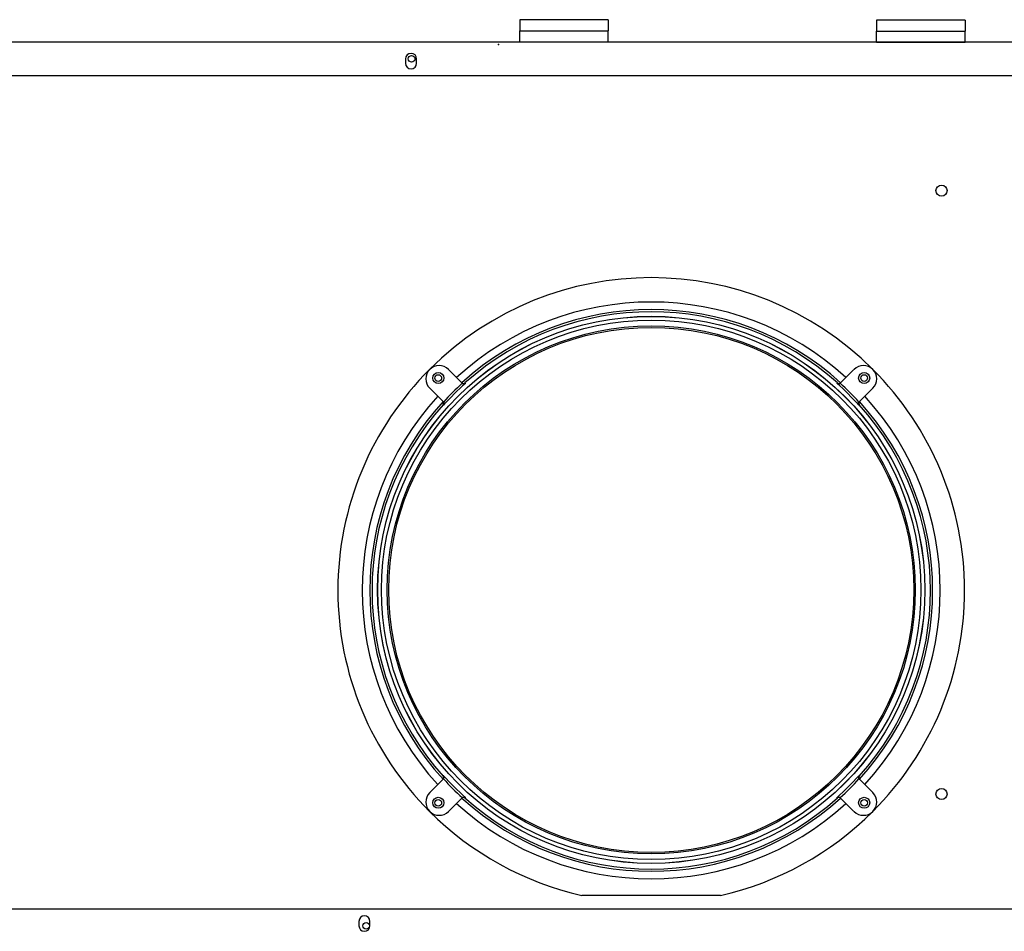
# Model space of a CAD drawing. Units: millimetres. Extents: x 2791 to 13791, y 177 to 8022.
# Drawn here: x 5347 to 5792, y 6142 to 6553 of the extents above; entities that cross this region are included whole.
import ezdxf

# ---------------------------------------------------------------- set-up
doc = ezdxf.new("R2010")
doc.units = ezdxf.units.MM
doc.layers.add('LG-PRODUCT', color=3, linetype='Continuous')

msp = doc.modelspace()

# ---------------------------------------------------------------- linework, layer by layer
at = {"layer": 'LG-PRODUCT'}
for p, q in [((5612.83, 6553.43), (5572.83, 6553.43)), ((5572.83, 6553.43), (5572.83, 6548.43)), ((5612.83, 6553.43), (5612.83, 6548.43)), ((5734.03, 6553.23), (5734.03, 6548.23)), ((5774.03, 6553.23), (5734.03, 6553.23)), ((5774.03, 6553.23), (5774.03, 6548.23)), ((5572.83, 6548.43), (5612.83, 6548.43)), ((5572.83, 6543.43), (5572.83, 6548.43)), ((5572.83, 6548.43), (5612.83, 6548.43)), ((5612.83, 6543.43), (5612.83, 6548.43)), ((5734.03, 6548.23), (5774.03, 6548.23)), ((5734.03, 6543.23), (5734.03, 6548.23)), ((5734.03, 6548.23), (5774.03, 6548.23)), ((5774.03, 6543.23), (5774.03, 6548.23)), ((6178.3, 6543.23), (4949.29, 6543.23)), ((5572.83, 6543.43), (5612.83, 6543.43)), ((5590.24, 6543.43), (5590.24, 6543.23)), ((5594.94, 6543.23), (5594.94, 6543.43)), ((5734.03, 6543.23), (5774.03, 6543.23)), ((5521.29, 6535.73), (5521.29, 6533.73)), ((5526.29, 6533.73), (5526.29, 6535.73)), ((4952.29, 6528.23), (6175.3, 6528.23)), ((5546.84, 6389.31), (5540.66, 6395.49)), ((5723.8, 6395.49), (5717.62, 6389.31)), ((5532.18, 6387), (5538.36, 6380.82)), ((5726.11, 6380.82), (5732.29, 6387)), ((5538.36, 6210.54), (5532.18, 6204.36)), ((5732.29, 6204.36), (5726.11, 6210.54)), ((5540.66, 6195.88), (5546.84, 6202.05)), ((5717.62, 6202.05), (5723.8, 6195.88)), ((6174.73, 6151.73), (4951.73, 6151.73)), ((5500.23, 6146.23), (5500.23, 6144.23)), ((5505.23, 6144.23), (5505.23, 6146.23))]:
    msp.add_line(p, q, dxfattribs=at)
for points in [[(5546.72, 6389.44), (5546.74, 6389.41), (5546.77, 6389.39), (5546.8, 6389.37), (5546.83, 6389.35), (5546.86, 6389.33), (5546.89, 6389.32), (5546.92, 6389.3), (5546.95, 6389.28), (5546.98, 6389.27), (5547.02, 6389.26), (5547.05, 6389.24), (5547.08, 6389.23), (5547.11, 6389.22), (5547.14, 6389.21), (5547.17, 6389.2), (5547.21, 6389.2), (5547.24, 6389.19), (5547.27, 6389.19), (5547.3, 6389.18), (5547.33, 6389.18), (5547.36, 6389.17), (5547.39, 6389.17), (5547.42, 6389.17), (5547.45, 6389.17), (5547.48, 6389.17), (5547.51, 6389.17), (5547.54, 6389.17), (5547.57, 6389.17), (5547.6, 6389.18), (5547.63, 6389.18), (5547.65, 6389.18), (5547.68, 6389.19), (5547.71, 6389.19), (5547.74, 6389.2), (5547.76, 6389.21), (5547.79, 6389.21), (5547.81, 6389.22), (5547.84, 6389.23), (5547.86, 6389.24), (5547.89, 6389.25), (5547.91, 6389.26), (5547.94, 6389.27), (5547.96, 6389.28), (5547.99, 6389.29), (5548.01, 6389.3), (5548.03, 6389.31), (5548.05, 6389.33), (5548.08, 6389.34), (5548.1, 6389.35), (5548.12, 6389.37)], [(5546.9, 6389.26), (5546.9, 6389.26), (5546.9, 6389.26), (5546.9, 6389.26), (5546.89, 6389.26), (5546.89, 6389.26), (5546.89, 6389.26), (5546.89, 6389.26), (5546.89, 6389.26), (5546.89, 6389.26), (5546.89, 6389.27), (5546.89, 6389.27), (5546.88, 6389.27), (5546.88, 6389.27), (5546.88, 6389.27), (5546.88, 6389.27), (5546.88, 6389.27), (5546.88, 6389.27), (5546.88, 6389.27), (5546.88, 6389.28), (5546.88, 6389.28), (5546.87, 6389.28), (5546.87, 6389.28), (5546.87, 6389.28), (5546.87, 6389.28), (5546.87, 6389.28), (5546.87, 6389.28), (5546.87, 6389.28), (5546.87, 6389.28), (5546.87, 6389.29), (5546.86, 6389.29), (5546.86, 6389.29), (5546.86, 6389.29), (5546.86, 6389.29), (5546.86, 6389.29), (5546.86, 6389.29), (5546.86, 6389.29), (5546.86, 6389.29), (5546.85, 6389.3), (5546.85, 6389.3), (5546.85, 6389.3), (5546.85, 6389.3), (5546.85, 6389.3), (5546.85, 6389.3), (5546.85, 6389.3), (5546.85, 6389.3), (5546.85, 6389.3), (5546.84, 6389.31), (5546.84, 6389.31), (5546.84, 6389.31), (5546.84, 6389.31)], [(5546.9, 6389.26), (5546.93, 6389.23), (5546.95, 6389.21), (5546.98, 6389.19), (5547.01, 6389.17), (5547.04, 6389.15), (5547.07, 6389.13), (5547.1, 6389.12), (5547.13, 6389.1), (5547.17, 6389.09), (5547.2, 6389.07), (5547.23, 6389.06), (5547.26, 6389.05), (5547.29, 6389.04), (5547.32, 6389.03), (5547.36, 6389.02), (5547.39, 6389.02), (5547.42, 6389.01), (5547.45, 6389), (5547.48, 6389), (5547.51, 6388.99), (5547.54, 6388.99), (5547.57, 6388.99), (5547.6, 6388.99), (5547.63, 6388.99), (5547.66, 6388.99), (5547.69, 6388.99), (5547.72, 6388.99), (5547.75, 6388.99), (5547.78, 6388.99), (5547.81, 6389), (5547.84, 6389), (5547.86, 6389.01), (5547.89, 6389.01), (5547.92, 6389.02), (5547.94, 6389.02), (5547.97, 6389.03), (5548, 6389.04), (5548.02, 6389.05), (5548.05, 6389.06), (5548.07, 6389.06), (5548.1, 6389.07), (5548.12, 6389.08), (5548.14, 6389.1), (5548.17, 6389.11), (5548.19, 6389.12), (5548.21, 6389.13), (5548.24, 6389.14), (5548.26, 6389.16), (5548.28, 6389.17), (5548.3, 6389.19)], [(5548.12, 6389.37), (5548.12, 6389.36), (5548.13, 6389.36), (5548.13, 6389.36), (5548.13, 6389.35), (5548.14, 6389.35), (5548.14, 6389.35), (5548.14, 6389.34), (5548.15, 6389.34), (5548.15, 6389.33), (5548.16, 6389.33), (5548.16, 6389.33), (5548.16, 6389.32), (5548.17, 6389.32), (5548.17, 6389.32), (5548.17, 6389.31), (5548.18, 6389.31), (5548.18, 6389.31), (5548.18, 6389.3), (5548.19, 6389.3), (5548.19, 6389.29), (5548.2, 6389.29), (5548.2, 6389.29), (5548.2, 6389.28), (5548.21, 6389.28), (5548.21, 6389.28), (5548.21, 6389.27), (5548.22, 6389.27), (5548.22, 6389.27), (5548.22, 6389.26), (5548.23, 6389.26), (5548.23, 6389.25), (5548.24, 6389.25), (5548.24, 6389.25), (5548.24, 6389.24), (5548.25, 6389.24), (5548.25, 6389.24), (5548.25, 6389.23), (5548.26, 6389.23), (5548.26, 6389.23), (5548.26, 6389.22), (5548.27, 6389.22), (5548.27, 6389.21), (5548.28, 6389.21), (5548.28, 6389.21), (5548.28, 6389.2), (5548.29, 6389.2), (5548.29, 6389.2), (5548.29, 6389.19), (5548.3, 6389.19), (5548.3, 6389.19)], [(5716.16, 6389.19), (5716.17, 6389.19), (5716.17, 6389.19), (5716.18, 6389.2), (5716.18, 6389.2), (5716.18, 6389.2), (5716.19, 6389.21), (5716.19, 6389.21), (5716.19, 6389.21), (5716.2, 6389.22), (5716.2, 6389.22), (5716.2, 6389.23), (5716.21, 6389.23), (5716.21, 6389.23), (5716.22, 6389.24), (5716.22, 6389.24), (5716.22, 6389.24), (5716.23, 6389.25), (5716.23, 6389.25), (5716.23, 6389.25), (5716.24, 6389.26), (5716.24, 6389.26), (5716.24, 6389.27), (5716.25, 6389.27), (5716.25, 6389.27), (5716.26, 6389.28), (5716.26, 6389.28), (5716.26, 6389.28), (5716.27, 6389.29), (5716.27, 6389.29), (5716.27, 6389.29), (5716.28, 6389.3), (5716.28, 6389.3), (5716.28, 6389.31), (5716.29, 6389.31), (5716.29, 6389.31), (5716.3, 6389.32), (5716.3, 6389.32), (5716.3, 6389.32), (5716.31, 6389.33), (5716.31, 6389.33), (5716.31, 6389.33), (5716.32, 6389.34), (5716.32, 6389.34), (5716.32, 6389.35), (5716.33, 6389.35), (5716.33, 6389.35), (5716.34, 6389.36), (5716.34, 6389.36), (5716.34, 6389.36), (5716.35, 6389.37)], [(5716.16, 6389.19), (5716.19, 6389.17), (5716.21, 6389.16), (5716.23, 6389.14), (5716.25, 6389.13), (5716.27, 6389.12), (5716.3, 6389.11), (5716.32, 6389.1), (5716.35, 6389.08), (5716.37, 6389.07), (5716.39, 6389.06), (5716.42, 6389.06), (5716.44, 6389.05), (5716.47, 6389.04), (5716.5, 6389.03), (5716.52, 6389.02), (5716.55, 6389.02), (5716.58, 6389.01), (5716.6, 6389.01), (5716.63, 6389), (5716.66, 6389), (5716.69, 6388.99), (5716.72, 6388.99), (5716.74, 6388.99), (5716.77, 6388.99), (5716.8, 6388.99), (5716.83, 6388.99), (5716.86, 6388.99), (5716.89, 6388.99), (5716.92, 6388.99), (5716.95, 6388.99), (5716.98, 6389), (5717.02, 6389), (5717.05, 6389.01), (5717.08, 6389.02), (5717.11, 6389.02), (5717.14, 6389.03), (5717.17, 6389.04), (5717.21, 6389.05), (5717.24, 6389.06), (5717.27, 6389.07), (5717.3, 6389.09), (5717.33, 6389.1), (5717.36, 6389.12), (5717.39, 6389.13), (5717.42, 6389.15), (5717.45, 6389.17), (5717.48, 6389.19), (5717.51, 6389.21), (5717.54, 6389.23), (5717.57, 6389.26)], [(5716.35, 6389.37), (5716.37, 6389.35), (5716.39, 6389.34), (5716.41, 6389.33), (5716.43, 6389.31), (5716.46, 6389.3), (5716.48, 6389.29), (5716.5, 6389.28), (5716.53, 6389.27), (5716.55, 6389.26), (5716.58, 6389.25), (5716.6, 6389.24), (5716.63, 6389.23), (5716.65, 6389.22), (5716.68, 6389.21), (5716.7, 6389.21), (5716.73, 6389.2), (5716.76, 6389.19), (5716.78, 6389.19), (5716.81, 6389.18), (5716.84, 6389.18), (5716.87, 6389.18), (5716.9, 6389.17), (5716.93, 6389.17), (5716.96, 6389.17), (5716.99, 6389.17), (5717.01, 6389.17), (5717.04, 6389.17), (5717.07, 6389.17), (5717.11, 6389.17), (5717.14, 6389.18), (5717.17, 6389.18), (5717.2, 6389.19), (5717.23, 6389.19), (5717.26, 6389.2), (5717.29, 6389.2), (5717.32, 6389.21), (5717.36, 6389.22), (5717.39, 6389.23), (5717.42, 6389.24), (5717.45, 6389.26), (5717.48, 6389.27), (5717.51, 6389.28), (5717.54, 6389.3), (5717.58, 6389.32), (5717.61, 6389.33), (5717.64, 6389.35), (5717.66, 6389.37), (5717.69, 6389.39), (5717.72, 6389.41), (5717.75, 6389.44)], [(5717.62, 6389.31), (5717.62, 6389.31), (5717.62, 6389.31), (5717.62, 6389.31), (5717.62, 6389.3), (5717.62, 6389.3), (5717.62, 6389.3), (5717.62, 6389.3), (5717.62, 6389.3), (5717.61, 6389.3), (5717.61, 6389.3), (5717.61, 6389.3), (5717.61, 6389.3), (5717.61, 6389.29), (5717.61, 6389.29), (5717.61, 6389.29), (5717.61, 6389.29), (5717.61, 6389.29), (5717.6, 6389.29), (5717.6, 6389.29), (5717.6, 6389.29), (5717.6, 6389.29), (5717.6, 6389.28), (5717.6, 6389.28), (5717.6, 6389.28), (5717.6, 6389.28), (5717.6, 6389.28), (5717.59, 6389.28), (5717.59, 6389.28), (5717.59, 6389.28), (5717.59, 6389.28), (5717.59, 6389.28), (5717.59, 6389.27), (5717.59, 6389.27), (5717.59, 6389.27), (5717.58, 6389.27), (5717.58, 6389.27), (5717.58, 6389.27), (5717.58, 6389.27), (5717.58, 6389.27), (5717.58, 6389.27), (5717.58, 6389.26), (5717.58, 6389.26), (5717.58, 6389.26), (5717.57, 6389.26), (5717.57, 6389.26), (5717.57, 6389.26), (5717.57, 6389.26), (5717.57, 6389.26), (5717.57, 6389.26), (5717.57, 6389.26)], [(5538.3, 6379.55), (5538.31, 6379.57), (5538.33, 6379.59), (5538.34, 6379.61), (5538.35, 6379.63), (5538.36, 6379.66), (5538.38, 6379.68), (5538.39, 6379.7), (5538.4, 6379.73), (5538.41, 6379.75), (5538.42, 6379.77), (5538.43, 6379.8), (5538.44, 6379.82), (5538.44, 6379.85), (5538.45, 6379.88), (5538.46, 6379.9), (5538.46, 6379.93), (5538.47, 6379.96), (5538.48, 6379.98), (5538.48, 6380.01), (5538.48, 6380.04), (5538.49, 6380.07), (5538.49, 6380.1), (5538.49, 6380.13), (5538.49, 6380.15), (5538.5, 6380.18), (5538.5, 6380.21), (5538.49, 6380.24), (5538.49, 6380.27), (5538.49, 6380.3), (5538.49, 6380.33), (5538.48, 6380.37), (5538.48, 6380.4), (5538.47, 6380.43), (5538.47, 6380.46), (5538.46, 6380.49), (5538.45, 6380.52), (5538.44, 6380.55), (5538.43, 6380.59), (5538.42, 6380.62), (5538.41, 6380.65), (5538.39, 6380.68), (5538.38, 6380.71), (5538.36, 6380.74), (5538.35, 6380.77), (5538.33, 6380.8), (5538.31, 6380.83), (5538.29, 6380.86), (5538.27, 6380.89), (5538.25, 6380.92), (5538.23, 6380.95)], [(5538.36, 6380.82), (5538.36, 6380.82), (5538.36, 6380.82), (5538.36, 6380.82), (5538.36, 6380.82), (5538.36, 6380.82), (5538.36, 6380.82), (5538.36, 6380.82), (5538.37, 6380.81), (5538.37, 6380.81), (5538.37, 6380.81), (5538.37, 6380.81), (5538.37, 6380.81), (5538.37, 6380.81), (5538.37, 6380.81), (5538.37, 6380.81), (5538.37, 6380.81), (5538.37, 6380.8), (5538.38, 6380.8), (5538.38, 6380.8), (5538.38, 6380.8), (5538.38, 6380.8), (5538.38, 6380.8), (5538.38, 6380.8), (5538.38, 6380.8), (5538.38, 6380.8), (5538.38, 6380.79), (5538.39, 6380.79), (5538.39, 6380.79), (5538.39, 6380.79), (5538.39, 6380.79), (5538.39, 6380.79), (5538.39, 6380.79), (5538.39, 6380.79), (5538.39, 6380.78), (5538.39, 6380.78), (5538.39, 6380.78), (5538.4, 6380.78), (5538.4, 6380.78), (5538.4, 6380.78), (5538.4, 6380.78), (5538.4, 6380.78), (5538.4, 6380.78), (5538.4, 6380.77), (5538.4, 6380.77), (5538.4, 6380.77), (5538.4, 6380.77), (5538.41, 6380.77), (5538.41, 6380.77), (5538.41, 6380.77), (5538.41, 6380.77)], [(5538.41, 6380.77), (5538.43, 6380.74), (5538.45, 6380.71), (5538.47, 6380.68), (5538.49, 6380.65), (5538.51, 6380.62), (5538.53, 6380.59), (5538.55, 6380.56), (5538.56, 6380.53), (5538.58, 6380.5), (5538.59, 6380.47), (5538.6, 6380.44), (5538.61, 6380.4), (5538.62, 6380.37), (5538.63, 6380.34), (5538.64, 6380.31), (5538.65, 6380.28), (5538.66, 6380.25), (5538.66, 6380.21), (5538.67, 6380.18), (5538.67, 6380.15), (5538.67, 6380.12), (5538.68, 6380.09), (5538.68, 6380.06), (5538.68, 6380.03), (5538.68, 6380), (5538.68, 6379.97), (5538.68, 6379.94), (5538.67, 6379.91), (5538.67, 6379.89), (5538.67, 6379.86), (5538.66, 6379.83), (5538.66, 6379.8), (5538.65, 6379.77), (5538.65, 6379.75), (5538.64, 6379.72), (5538.63, 6379.69), (5538.63, 6379.67), (5538.62, 6379.64), (5538.61, 6379.62), (5538.6, 6379.59), (5538.59, 6379.57), (5538.58, 6379.54), (5538.57, 6379.52), (5538.56, 6379.5), (5538.55, 6379.47), (5538.53, 6379.45), (5538.52, 6379.43), (5538.51, 6379.41), (5538.49, 6379.38), (5538.48, 6379.36)], [(5725.99, 6379.36), (5725.97, 6379.38), (5725.96, 6379.41), (5725.95, 6379.43), (5725.93, 6379.45), (5725.92, 6379.47), (5725.91, 6379.5), (5725.9, 6379.52), (5725.89, 6379.54), (5725.88, 6379.57), (5725.87, 6379.59), (5725.86, 6379.62), (5725.85, 6379.64), (5725.84, 6379.67), (5725.83, 6379.69), (5725.83, 6379.72), (5725.82, 6379.75), (5725.81, 6379.77), (5725.81, 6379.8), (5725.8, 6379.83), (5725.8, 6379.86), (5725.8, 6379.89), (5725.79, 6379.91), (5725.79, 6379.94), (5725.79, 6379.97), (5725.79, 6380), (5725.79, 6380.03), (5725.79, 6380.06), (5725.79, 6380.09), (5725.79, 6380.12), (5725.8, 6380.15), (5725.8, 6380.18), (5725.8, 6380.21), (5725.81, 6380.25), (5725.82, 6380.28), (5725.82, 6380.31), (5725.83, 6380.34), (5725.84, 6380.37), (5725.85, 6380.4), (5725.86, 6380.44), (5725.88, 6380.47), (5725.89, 6380.5), (5725.9, 6380.53), (5725.92, 6380.56), (5725.94, 6380.59), (5725.95, 6380.62), (5725.97, 6380.65), (5725.99, 6380.68), (5726.01, 6380.71), (5726.03, 6380.74), (5726.06, 6380.77)], [(5726.24, 6380.95), (5726.22, 6380.92), (5726.19, 6380.89), (5726.17, 6380.86), (5726.15, 6380.83), (5726.14, 6380.8), (5726.12, 6380.77), (5726.1, 6380.74), (5726.09, 6380.71), (5726.07, 6380.68), (5726.06, 6380.65), (5726.05, 6380.62), (5726.03, 6380.59), (5726.02, 6380.55), (5726.01, 6380.52), (5726.01, 6380.49), (5726, 6380.46), (5725.99, 6380.43), (5725.99, 6380.4), (5725.98, 6380.37), (5725.98, 6380.33), (5725.98, 6380.3), (5725.97, 6380.27), (5725.97, 6380.24), (5725.97, 6380.21), (5725.97, 6380.18), (5725.97, 6380.15), (5725.97, 6380.13), (5725.98, 6380.1), (5725.98, 6380.07), (5725.98, 6380.04), (5725.99, 6380.01), (5725.99, 6379.98), (5726, 6379.96), (5726, 6379.93), (5726.01, 6379.9), (5726.01, 6379.88), (5726.02, 6379.85), (5726.03, 6379.82), (5726.04, 6379.8), (5726.05, 6379.77), (5726.06, 6379.75), (5726.07, 6379.73), (5726.08, 6379.7), (5726.09, 6379.68), (5726.1, 6379.66), (5726.11, 6379.63), (5726.13, 6379.61), (5726.14, 6379.59), (5726.15, 6379.57), (5726.17, 6379.55)], [(5726.06, 6380.77), (5726.06, 6380.77), (5726.06, 6380.77), (5726.06, 6380.77), (5726.06, 6380.77), (5726.06, 6380.77), (5726.06, 6380.77), (5726.06, 6380.77), (5726.07, 6380.78), (5726.07, 6380.78), (5726.07, 6380.78), (5726.07, 6380.78), (5726.07, 6380.78), (5726.07, 6380.78), (5726.07, 6380.78), (5726.07, 6380.78), (5726.07, 6380.78), (5726.07, 6380.79), (5726.08, 6380.79), (5726.08, 6380.79), (5726.08, 6380.79), (5726.08, 6380.79), (5726.08, 6380.79), (5726.08, 6380.79), (5726.08, 6380.79), (5726.08, 6380.8), (5726.08, 6380.8), (5726.08, 6380.8), (5726.09, 6380.8), (5726.09, 6380.8), (5726.09, 6380.8), (5726.09, 6380.8), (5726.09, 6380.8), (5726.09, 6380.8), (5726.09, 6380.81), (5726.09, 6380.81), (5726.09, 6380.81), (5726.1, 6380.81), (5726.1, 6380.81), (5726.1, 6380.81), (5726.1, 6380.81), (5726.1, 6380.81), (5726.1, 6380.81), (5726.1, 6380.82), (5726.1, 6380.82), (5726.1, 6380.82), (5726.11, 6380.82), (5726.11, 6380.82), (5726.11, 6380.82), (5726.11, 6380.82), (5726.11, 6380.82)], [(5538.48, 6379.36), (5538.48, 6379.37), (5538.47, 6379.37), (5538.47, 6379.37), (5538.46, 6379.38), (5538.46, 6379.38), (5538.46, 6379.39), (5538.45, 6379.39), (5538.45, 6379.39), (5538.45, 6379.4), (5538.44, 6379.4), (5538.44, 6379.4), (5538.44, 6379.41), (5538.43, 6379.41), (5538.43, 6379.41), (5538.42, 6379.42), (5538.42, 6379.42), (5538.42, 6379.43), (5538.41, 6379.43), (5538.41, 6379.43), (5538.41, 6379.44), (5538.4, 6379.44), (5538.4, 6379.44), (5538.4, 6379.45), (5538.39, 6379.45), (5538.39, 6379.45), (5538.38, 6379.46), (5538.38, 6379.46), (5538.38, 6379.47), (5538.37, 6379.47), (5538.37, 6379.47), (5538.37, 6379.48), (5538.36, 6379.48), (5538.36, 6379.48), (5538.36, 6379.49), (5538.35, 6379.49), (5538.35, 6379.49), (5538.34, 6379.5), (5538.34, 6379.5), (5538.34, 6379.51), (5538.33, 6379.51), (5538.33, 6379.51), (5538.33, 6379.52), (5538.32, 6379.52), (5538.32, 6379.52), (5538.32, 6379.53), (5538.31, 6379.53), (5538.31, 6379.53), (5538.3, 6379.54), (5538.3, 6379.54), (5538.3, 6379.55)], [(5538.23, 6210.42), (5538.25, 6210.44), (5538.27, 6210.47), (5538.29, 6210.5), (5538.31, 6210.53), (5538.33, 6210.56), (5538.35, 6210.59), (5538.36, 6210.62), (5538.38, 6210.65), (5538.39, 6210.68), (5538.41, 6210.71), (5538.42, 6210.75), (5538.43, 6210.78), (5538.44, 6210.81), (5538.45, 6210.84), (5538.46, 6210.87), (5538.47, 6210.9), (5538.47, 6210.94), (5538.48, 6210.97), (5538.48, 6211), (5538.49, 6211.03), (5538.49, 6211.06), (5538.49, 6211.09), (5538.49, 6211.12), (5538.5, 6211.15), (5538.5, 6211.18), (5538.49, 6211.21), (5538.49, 6211.24), (5538.49, 6211.27), (5538.49, 6211.3), (5538.48, 6211.32), (5538.48, 6211.35), (5538.48, 6211.38), (5538.47, 6211.41), (5538.46, 6211.43), (5538.46, 6211.46), (5538.45, 6211.49), (5538.44, 6211.51), (5538.44, 6211.54), (5538.43, 6211.56), (5538.42, 6211.59), (5538.41, 6211.61), (5538.4, 6211.64), (5538.39, 6211.66), (5538.38, 6211.68), (5538.36, 6211.71), (5538.35, 6211.73), (5538.34, 6211.75), (5538.33, 6211.78), (5538.31, 6211.8), (5538.3, 6211.82)], [(5538.3, 6211.82), (5538.3, 6211.82), (5538.3, 6211.83), (5538.31, 6211.83), (5538.31, 6211.83), (5538.32, 6211.84), (5538.32, 6211.84), (5538.32, 6211.84), (5538.33, 6211.85), (5538.33, 6211.85), (5538.33, 6211.85), (5538.34, 6211.86), (5538.34, 6211.86), (5538.34, 6211.87), (5538.35, 6211.87), (5538.35, 6211.87), (5538.36, 6211.88), (5538.36, 6211.88), (5538.36, 6211.88), (5538.37, 6211.89), (5538.37, 6211.89), (5538.37, 6211.89), (5538.38, 6211.9), (5538.38, 6211.9), (5538.38, 6211.91), (5538.39, 6211.91), (5538.39, 6211.91), (5538.4, 6211.92), (5538.4, 6211.92), (5538.4, 6211.92), (5538.41, 6211.93), (5538.41, 6211.93), (5538.41, 6211.93), (5538.42, 6211.94), (5538.42, 6211.94), (5538.42, 6211.95), (5538.43, 6211.95), (5538.43, 6211.95), (5538.44, 6211.96), (5538.44, 6211.96), (5538.44, 6211.96), (5538.45, 6211.97), (5538.45, 6211.97), (5538.45, 6211.97), (5538.46, 6211.98), (5538.46, 6211.98), (5538.46, 6211.99), (5538.47, 6211.99), (5538.47, 6211.99), (5538.48, 6212), (5538.48, 6212)], [(5538.41, 6210.6), (5538.43, 6210.62), (5538.45, 6210.65), (5538.47, 6210.68), (5538.49, 6210.71), (5538.51, 6210.74), (5538.53, 6210.77), (5538.55, 6210.8), (5538.56, 6210.83), (5538.58, 6210.86), (5538.59, 6210.9), (5538.6, 6210.93), (5538.61, 6210.96), (5538.62, 6210.99), (5538.63, 6211.02), (5538.64, 6211.05), (5538.65, 6211.09), (5538.66, 6211.12), (5538.66, 6211.15), (5538.67, 6211.18), (5538.67, 6211.21), (5538.67, 6211.24), (5538.68, 6211.27), (5538.68, 6211.3), (5538.68, 6211.33), (5538.68, 6211.36), (5538.68, 6211.39), (5538.68, 6211.42), (5538.67, 6211.45), (5538.67, 6211.48), (5538.67, 6211.51), (5538.66, 6211.53), (5538.66, 6211.56), (5538.65, 6211.59), (5538.65, 6211.62), (5538.64, 6211.64), (5538.63, 6211.67), (5538.63, 6211.69), (5538.62, 6211.72), (5538.61, 6211.75), (5538.6, 6211.77), (5538.59, 6211.79), (5538.58, 6211.82), (5538.57, 6211.84), (5538.56, 6211.87), (5538.55, 6211.89), (5538.53, 6211.91), (5538.52, 6211.93), (5538.51, 6211.96), (5538.49, 6211.98), (5538.48, 6212)], [(5725.99, 6212), (5725.97, 6211.98), (5725.96, 6211.96), (5725.95, 6211.93), (5725.93, 6211.91), (5725.92, 6211.89), (5725.91, 6211.87), (5725.9, 6211.84), (5725.89, 6211.82), (5725.88, 6211.79), (5725.87, 6211.77), (5725.86, 6211.75), (5725.85, 6211.72), (5725.84, 6211.69), (5725.83, 6211.67), (5725.83, 6211.64), (5725.82, 6211.62), (5725.81, 6211.59), (5725.81, 6211.56), (5725.8, 6211.53), (5725.8, 6211.51), (5725.8, 6211.48), (5725.79, 6211.45), (5725.79, 6211.42), (5725.79, 6211.39), (5725.79, 6211.36), (5725.79, 6211.33), (5725.79, 6211.3), (5725.79, 6211.27), (5725.79, 6211.24), (5725.8, 6211.21), (5725.8, 6211.18), (5725.8, 6211.15), (5725.81, 6211.12), (5725.82, 6211.09), (5725.82, 6211.05), (5725.83, 6211.02), (5725.84, 6210.99), (5725.85, 6210.96), (5725.86, 6210.93), (5725.88, 6210.9), (5725.89, 6210.86), (5725.9, 6210.83), (5725.92, 6210.8), (5725.94, 6210.77), (5725.95, 6210.74), (5725.97, 6210.71), (5725.99, 6210.68), (5726.01, 6210.65), (5726.03, 6210.62), (5726.06, 6210.6)], [(5726.17, 6211.82), (5726.15, 6211.8), (5726.14, 6211.78), (5726.13, 6211.75), (5726.11, 6211.73), (5726.1, 6211.71), (5726.09, 6211.68), (5726.08, 6211.66), (5726.07, 6211.64), (5726.06, 6211.61), (5726.05, 6211.59), (5726.04, 6211.56), (5726.03, 6211.54), (5726.02, 6211.51), (5726.01, 6211.49), (5726.01, 6211.46), (5726, 6211.43), (5726, 6211.41), (5725.99, 6211.38), (5725.99, 6211.35), (5725.98, 6211.32), (5725.98, 6211.3), (5725.98, 6211.27), (5725.97, 6211.24), (5725.97, 6211.21), (5725.97, 6211.18), (5725.97, 6211.15), (5725.97, 6211.12), (5725.97, 6211.09), (5725.98, 6211.06), (5725.98, 6211.03), (5725.98, 6211), (5725.99, 6210.97), (5725.99, 6210.94), (5726, 6210.9), (5726.01, 6210.87), (5726.01, 6210.84), (5726.02, 6210.81), (5726.03, 6210.78), (5726.05, 6210.75), (5726.06, 6210.71), (5726.07, 6210.68), (5726.09, 6210.65), (5726.1, 6210.62), (5726.12, 6210.59), (5726.14, 6210.56), (5726.15, 6210.53), (5726.17, 6210.5), (5726.19, 6210.47), (5726.22, 6210.44), (5726.24, 6210.42)], [(5725.99, 6212), (5725.99, 6212), (5725.99, 6211.99), (5726, 6211.99), (5726, 6211.99), (5726, 6211.98), (5726.01, 6211.98), (5726.01, 6211.97), (5726.02, 6211.97), (5726.02, 6211.97), (5726.02, 6211.96), (5726.03, 6211.96), (5726.03, 6211.96), (5726.03, 6211.95), (5726.04, 6211.95), (5726.04, 6211.95), (5726.05, 6211.94), (5726.05, 6211.94), (5726.05, 6211.93), (5726.06, 6211.93), (5726.06, 6211.93), (5726.06, 6211.92), (5726.07, 6211.92), (5726.07, 6211.92), (5726.07, 6211.91), (5726.08, 6211.91), (5726.08, 6211.91), (5726.09, 6211.9), (5726.09, 6211.9), (5726.09, 6211.89), (5726.1, 6211.89), (5726.1, 6211.89), (5726.1, 6211.88), (5726.11, 6211.88), (5726.11, 6211.88), (5726.11, 6211.87), (5726.12, 6211.87), (5726.12, 6211.87), (5726.13, 6211.86), (5726.13, 6211.86), (5726.13, 6211.85), (5726.14, 6211.85), (5726.14, 6211.85), (5726.14, 6211.84), (5726.15, 6211.84), (5726.15, 6211.84), (5726.15, 6211.83), (5726.16, 6211.83), (5726.16, 6211.83), (5726.17, 6211.82), (5726.17, 6211.82)], [(5538.41, 6210.6), (5538.41, 6210.6), (5538.41, 6210.59), (5538.41, 6210.59), (5538.4, 6210.59), (5538.4, 6210.59), (5538.4, 6210.59), (5538.4, 6210.59), (5538.4, 6210.59), (5538.4, 6210.59), (5538.4, 6210.59), (5538.4, 6210.58), (5538.4, 6210.58), (5538.4, 6210.58), (5538.39, 6210.58), (5538.39, 6210.58), (5538.39, 6210.58), (5538.39, 6210.58), (5538.39, 6210.58), (5538.39, 6210.58), (5538.39, 6210.57), (5538.39, 6210.57), (5538.39, 6210.57), (5538.39, 6210.57), (5538.38, 6210.57), (5538.38, 6210.57), (5538.38, 6210.57), (5538.38, 6210.57), (5538.38, 6210.56), (5538.38, 6210.56), (5538.38, 6210.56), (5538.38, 6210.56), (5538.38, 6210.56), (5538.37, 6210.56), (5538.37, 6210.56), (5538.37, 6210.56), (5538.37, 6210.56), (5538.37, 6210.55), (5538.37, 6210.55), (5538.37, 6210.55), (5538.37, 6210.55), (5538.37, 6210.55), (5538.37, 6210.55), (5538.36, 6210.55), (5538.36, 6210.55), (5538.36, 6210.55), (5538.36, 6210.54), (5538.36, 6210.54), (5538.36, 6210.54), (5538.36, 6210.54), (5538.36, 6210.54)], [(5726.11, 6210.54), (5726.11, 6210.54), (5726.11, 6210.54), (5726.11, 6210.54), (5726.11, 6210.54), (5726.1, 6210.55), (5726.1, 6210.55), (5726.1, 6210.55), (5726.1, 6210.55), (5726.1, 6210.55), (5726.1, 6210.55), (5726.1, 6210.55), (5726.1, 6210.55), (5726.1, 6210.55), (5726.09, 6210.56), (5726.09, 6210.56), (5726.09, 6210.56), (5726.09, 6210.56), (5726.09, 6210.56), (5726.09, 6210.56), (5726.09, 6210.56), (5726.09, 6210.56), (5726.09, 6210.56), (5726.08, 6210.57), (5726.08, 6210.57), (5726.08, 6210.57), (5726.08, 6210.57), (5726.08, 6210.57), (5726.08, 6210.57), (5726.08, 6210.57), (5726.08, 6210.57), (5726.08, 6210.58), (5726.08, 6210.58), (5726.07, 6210.58), (5726.07, 6210.58), (5726.07, 6210.58), (5726.07, 6210.58), (5726.07, 6210.58), (5726.07, 6210.58), (5726.07, 6210.58), (5726.07, 6210.59), (5726.07, 6210.59), (5726.07, 6210.59), (5726.06, 6210.59), (5726.06, 6210.59), (5726.06, 6210.59), (5726.06, 6210.59), (5726.06, 6210.59), (5726.06, 6210.59), (5726.06, 6210.6), (5726.06, 6210.6)], [(5548.12, 6202), (5548.1, 6202.01), (5548.08, 6202.02), (5548.05, 6202.04), (5548.03, 6202.05), (5548.01, 6202.06), (5547.99, 6202.07), (5547.96, 6202.09), (5547.94, 6202.1), (5547.91, 6202.11), (5547.89, 6202.12), (5547.86, 6202.13), (5547.84, 6202.13), (5547.81, 6202.14), (5547.79, 6202.15), (5547.76, 6202.16), (5547.74, 6202.16), (5547.71, 6202.17), (5547.68, 6202.17), (5547.65, 6202.18), (5547.63, 6202.18), (5547.6, 6202.19), (5547.57, 6202.19), (5547.54, 6202.19), (5547.51, 6202.19), (5547.48, 6202.19), (5547.45, 6202.19), (5547.42, 6202.19), (5547.39, 6202.19), (5547.36, 6202.19), (5547.33, 6202.19), (5547.3, 6202.18), (5547.27, 6202.18), (5547.24, 6202.17), (5547.21, 6202.17), (5547.17, 6202.16), (5547.14, 6202.15), (5547.11, 6202.14), (5547.08, 6202.13), (5547.05, 6202.12), (5547.02, 6202.11), (5546.98, 6202.09), (5546.95, 6202.08), (5546.92, 6202.06), (5546.89, 6202.05), (5546.86, 6202.03), (5546.83, 6202.01), (5546.8, 6201.99), (5546.77, 6201.97), (5546.74, 6201.95), (5546.72, 6201.93)], [(5546.84, 6202.05), (5546.84, 6202.06), (5546.84, 6202.06), (5546.84, 6202.06), (5546.85, 6202.06), (5546.85, 6202.06), (5546.85, 6202.06), (5546.85, 6202.06), (5546.85, 6202.06), (5546.85, 6202.06), (5546.85, 6202.07), (5546.85, 6202.07), (5546.85, 6202.07), (5546.86, 6202.07), (5546.86, 6202.07), (5546.86, 6202.07), (5546.86, 6202.07), (5546.86, 6202.07), (5546.86, 6202.07), (5546.86, 6202.08), (5546.86, 6202.08), (5546.87, 6202.08), (5546.87, 6202.08), (5546.87, 6202.08), (5546.87, 6202.08), (5546.87, 6202.08), (5546.87, 6202.08), (5546.87, 6202.08), (5546.87, 6202.09), (5546.87, 6202.09), (5546.88, 6202.09), (5546.88, 6202.09), (5546.88, 6202.09), (5546.88, 6202.09), (5546.88, 6202.09), (5546.88, 6202.09), (5546.88, 6202.09), (5546.88, 6202.09), (5546.88, 6202.1), (5546.89, 6202.1), (5546.89, 6202.1), (5546.89, 6202.1), (5546.89, 6202.1), (5546.89, 6202.1), (5546.89, 6202.1), (5546.89, 6202.1), (5546.89, 6202.1), (5546.9, 6202.1), (5546.9, 6202.11), (5546.9, 6202.11), (5546.9, 6202.11)], [(5546.9, 6202.11), (5546.93, 6202.13), (5546.95, 6202.15), (5546.98, 6202.17), (5547.01, 6202.19), (5547.04, 6202.21), (5547.07, 6202.23), (5547.1, 6202.25), (5547.13, 6202.26), (5547.17, 6202.28), (5547.2, 6202.29), (5547.23, 6202.3), (5547.26, 6202.31), (5547.29, 6202.32), (5547.32, 6202.33), (5547.36, 6202.34), (5547.39, 6202.35), (5547.42, 6202.35), (5547.45, 6202.36), (5547.48, 6202.36), (5547.51, 6202.37), (5547.54, 6202.37), (5547.57, 6202.37), (5547.6, 6202.38), (5547.63, 6202.38), (5547.66, 6202.38), (5547.69, 6202.38), (5547.72, 6202.37), (5547.75, 6202.37), (5547.78, 6202.37), (5547.81, 6202.37), (5547.84, 6202.36), (5547.86, 6202.36), (5547.89, 6202.35), (5547.92, 6202.35), (5547.94, 6202.34), (5547.97, 6202.33), (5548, 6202.32), (5548.02, 6202.32), (5548.05, 6202.31), (5548.07, 6202.3), (5548.1, 6202.29), (5548.12, 6202.28), (5548.14, 6202.27), (5548.17, 6202.26), (5548.19, 6202.24), (5548.21, 6202.23), (5548.24, 6202.22), (5548.26, 6202.21), (5548.28, 6202.19), (5548.3, 6202.18)], [(5548.3, 6202.18), (5548.3, 6202.17), (5548.29, 6202.17), (5548.29, 6202.17), (5548.29, 6202.16), (5548.28, 6202.16), (5548.28, 6202.16), (5548.28, 6202.15), (5548.27, 6202.15), (5548.27, 6202.15), (5548.26, 6202.14), (5548.26, 6202.14), (5548.26, 6202.13), (5548.25, 6202.13), (5548.25, 6202.13), (5548.25, 6202.12), (5548.24, 6202.12), (5548.24, 6202.12), (5548.24, 6202.11), (5548.23, 6202.11), (5548.23, 6202.1), (5548.22, 6202.1), (5548.22, 6202.1), (5548.22, 6202.09), (5548.21, 6202.09), (5548.21, 6202.09), (5548.21, 6202.08), (5548.2, 6202.08), (5548.2, 6202.08), (5548.2, 6202.07), (5548.19, 6202.07), (5548.19, 6202.06), (5548.18, 6202.06), (5548.18, 6202.06), (5548.18, 6202.05), (5548.17, 6202.05), (5548.17, 6202.05), (5548.17, 6202.04), (5548.16, 6202.04), (5548.16, 6202.04), (5548.16, 6202.03), (5548.15, 6202.03), (5548.15, 6202.02), (5548.14, 6202.02), (5548.14, 6202.02), (5548.14, 6202.01), (5548.13, 6202.01), (5548.13, 6202.01), (5548.13, 6202), (5548.12, 6202), (5548.12, 6202)], [(5716.16, 6202.18), (5716.19, 6202.19), (5716.21, 6202.21), (5716.23, 6202.22), (5716.25, 6202.23), (5716.27, 6202.24), (5716.3, 6202.26), (5716.32, 6202.27), (5716.35, 6202.28), (5716.37, 6202.29), (5716.39, 6202.3), (5716.42, 6202.31), (5716.44, 6202.32), (5716.47, 6202.32), (5716.5, 6202.33), (5716.52, 6202.34), (5716.55, 6202.35), (5716.58, 6202.35), (5716.6, 6202.36), (5716.63, 6202.36), (5716.66, 6202.37), (5716.69, 6202.37), (5716.72, 6202.37), (5716.74, 6202.37), (5716.77, 6202.38), (5716.8, 6202.38), (5716.83, 6202.38), (5716.86, 6202.38), (5716.89, 6202.37), (5716.92, 6202.37), (5716.95, 6202.37), (5716.98, 6202.36), (5717.02, 6202.36), (5717.05, 6202.35), (5717.08, 6202.35), (5717.11, 6202.34), (5717.14, 6202.33), (5717.17, 6202.32), (5717.21, 6202.31), (5717.24, 6202.3), (5717.27, 6202.29), (5717.3, 6202.28), (5717.33, 6202.26), (5717.36, 6202.25), (5717.39, 6202.23), (5717.42, 6202.21), (5717.45, 6202.19), (5717.48, 6202.17), (5717.51, 6202.15), (5717.54, 6202.13), (5717.57, 6202.11)], [(5716.35, 6202), (5716.34, 6202), (5716.34, 6202), (5716.34, 6202.01), (5716.33, 6202.01), (5716.33, 6202.01), (5716.32, 6202.02), (5716.32, 6202.02), (5716.32, 6202.02), (5716.31, 6202.03), (5716.31, 6202.03), (5716.31, 6202.04), (5716.3, 6202.04), (5716.3, 6202.04), (5716.3, 6202.05), (5716.29, 6202.05), (5716.29, 6202.05), (5716.28, 6202.06), (5716.28, 6202.06), (5716.28, 6202.06), (5716.27, 6202.07), (5716.27, 6202.07), (5716.27, 6202.08), (5716.26, 6202.08), (5716.26, 6202.08), (5716.26, 6202.09), (5716.25, 6202.09), (5716.25, 6202.09), (5716.24, 6202.1), (5716.24, 6202.1), (5716.24, 6202.1), (5716.23, 6202.11), (5716.23, 6202.11), (5716.23, 6202.12), (5716.22, 6202.12), (5716.22, 6202.12), (5716.22, 6202.13), (5716.21, 6202.13), (5716.21, 6202.13), (5716.2, 6202.14), (5716.2, 6202.14), (5716.2, 6202.15), (5716.19, 6202.15), (5716.19, 6202.15), (5716.19, 6202.16), (5716.18, 6202.16), (5716.18, 6202.16), (5716.18, 6202.17), (5716.17, 6202.17), (5716.17, 6202.17), (5716.16, 6202.18)], [(5717.75, 6201.93), (5717.72, 6201.95), (5717.69, 6201.97), (5717.66, 6201.99), (5717.64, 6202.01), (5717.61, 6202.03), (5717.58, 6202.05), (5717.54, 6202.06), (5717.51, 6202.08), (5717.48, 6202.09), (5717.45, 6202.11), (5717.42, 6202.12), (5717.39, 6202.13), (5717.36, 6202.14), (5717.32, 6202.15), (5717.29, 6202.16), (5717.26, 6202.17), (5717.23, 6202.17), (5717.2, 6202.18), (5717.17, 6202.18), (5717.14, 6202.19), (5717.11, 6202.19), (5717.07, 6202.19), (5717.04, 6202.19), (5717.01, 6202.19), (5716.99, 6202.19), (5716.96, 6202.19), (5716.93, 6202.19), (5716.9, 6202.19), (5716.87, 6202.19), (5716.84, 6202.18), (5716.81, 6202.18), (5716.78, 6202.17), (5716.76, 6202.17), (5716.73, 6202.16), (5716.7, 6202.16), (5716.68, 6202.15), (5716.65, 6202.14), (5716.63, 6202.13), (5716.6, 6202.13), (5716.58, 6202.12), (5716.55, 6202.11), (5716.53, 6202.1), (5716.5, 6202.09), (5716.48, 6202.07), (5716.46, 6202.06), (5716.43, 6202.05), (5716.41, 6202.04), (5716.39, 6202.02), (5716.37, 6202.01), (5716.35, 6202)], [(5717.57, 6202.11), (5717.57, 6202.11), (5717.57, 6202.11), (5717.57, 6202.1), (5717.57, 6202.1), (5717.57, 6202.1), (5717.57, 6202.1), (5717.58, 6202.1), (5717.58, 6202.1), (5717.58, 6202.1), (5717.58, 6202.1), (5717.58, 6202.1), (5717.58, 6202.1), (5717.58, 6202.09), (5717.58, 6202.09), (5717.58, 6202.09), (5717.59, 6202.09), (5717.59, 6202.09), (5717.59, 6202.09), (5717.59, 6202.09), (5717.59, 6202.09), (5717.59, 6202.09), (5717.59, 6202.09), (5717.59, 6202.08), (5717.6, 6202.08), (5717.6, 6202.08), (5717.6, 6202.08), (5717.6, 6202.08), (5717.6, 6202.08), (5717.6, 6202.08), (5717.6, 6202.08), (5717.6, 6202.08), (5717.6, 6202.07), (5717.61, 6202.07), (5717.61, 6202.07), (5717.61, 6202.07), (5717.61, 6202.07), (5717.61, 6202.07), (5717.61, 6202.07), (5717.61, 6202.07), (5717.61, 6202.07), (5717.61, 6202.06), (5717.62, 6202.06), (5717.62, 6202.06), (5717.62, 6202.06), (5717.62, 6202.06), (5717.62, 6202.06), (5717.62, 6202.06), (5717.62, 6202.06), (5717.62, 6202.06), (5717.62, 6202.05)], [(5663.51, 6157.93), (5662.26, 6157.93), (5661.01, 6157.93), (5659.76, 6157.93), (5658.51, 6157.93), (5657.25, 6157.93), (5656, 6157.93), (5654.75, 6157.93), (5653.5, 6157.93), (5652.25, 6157.93), (5651, 6157.93), (5649.75, 6157.93), (5648.5, 6157.93), (5647.25, 6157.93), (5645.99, 6157.93), (5644.74, 6157.93), (5643.49, 6157.93), (5642.24, 6157.93), (5640.99, 6157.93), (5639.74, 6157.93), (5638.49, 6157.93), (5637.24, 6157.93), (5635.99, 6157.93), (5634.74, 6157.93), (5633.48, 6157.93), (5632.23, 6157.93), (5630.98, 6157.93), (5629.73, 6157.93), (5628.48, 6157.93), (5627.23, 6157.93), (5625.98, 6157.93), (5624.73, 6157.93), (5623.48, 6157.93), (5622.22, 6157.93), (5620.97, 6157.93), (5619.72, 6157.93), (5618.47, 6157.93), (5617.22, 6157.93), (5615.97, 6157.93), (5614.72, 6157.93), (5613.47, 6157.93), (5612.22, 6157.93), (5610.96, 6157.93), (5609.71, 6157.93), (5608.46, 6157.93), (5607.21, 6157.93), (5605.96, 6157.93), (5604.71, 6157.93), (5603.46, 6157.93), (5602.21, 6157.93), (5600.96, 6157.93)]]:
    msp.add_lwpolyline(points, dxfattribs=at)
for centre, radius in [((5524.03, 6535.73), 1.5), ((5763.33, 6476.23), 2.5), ((5632.23, 6295.93), 123.56), ((5632.23, 6295.93), 123.53), ((5632.23, 6295.93), 121.8), ((5632.23, 6295.93), 119.23), ((5632.23, 6295.93), 118.56), ((5536.07, 6391.6), 2.5), ((5728.4, 6391.6), 2.5), ((5536.07, 6391.6), 1.5), ((5728.4, 6391.6), 1.5), ((5763.33, 6203.73), 2.5), ((5536.07, 6199.77), 2.5), ((5536.07, 6199.77), 1.5), ((5728.4, 6199.77), 2.5), ((5728.4, 6199.77), 1.5), ((5503.53, 6144.23), 1.5)]:
    msp.add_circle(centre, radius, dxfattribs=at)
for centre, radius, start, end in [((5523.79, 6535.73), 2.5, 0, 180), ((5523.79, 6533.73), 2.5, 180, 0), ((5632.23, 6295.43), 141.5, 45, 135), ((5632.23, 6295.43), 130.5, 47.6352, 132.3648), ((5632.23, 6295.43), 127.08, 47.7075, 132.2925), ((5632.23, 6295.43), 126.09, 48.1576, 131.8424), ((5631.63, 6295.68), 140.9, 134.8986, 225.1014), ((5536.42, 6391.24), 6, 45, 225), ((5728.05, 6391.24), 6, 315, 135), ((5632.84, 6295.68), 140.9, 314.8986, 45.1014), ((5632.23, 6295.43), 126.83, 132.2871, 137.7129), ((5632.23, 6295.43), 125.83, 131.836, 138.164), ((5632.23, 6295.43), 125.83, 41.836, 48.164), ((5632.23, 6295.43), 126.83, 42.2871, 47.7129), ((5631.59, 6295.68), 129.86, 137.5252, 222.4748), ((5631.59, 6295.68), 126.44, 137.5945, 222.4055), ((5632.88, 6295.68), 126.44, 317.5945, 42.4055), ((5632.88, 6295.68), 129.86, 317.5252, 42.4748), ((5631.58, 6295.68), 125.44, 138.0437, 221.9563), ((5632.89, 6295.68), 125.44, 318.0437, 41.9563), ((5632.23, 6295.93), 125.83, 221.836, 228.164), ((5632.23, 6295.93), 125.83, 311.836, 318.164), ((5632.23, 6295.93), 126.83, 222.2871, 227.7129), ((5632.23, 6295.93), 126.83, 312.2871, 317.7129), ((5536.42, 6200.12), 6, 135, 315), ((5728.05, 6200.12), 6, 225, 45), ((5632.23, 6295.93), 130.5, 227.6352, 312.3648), ((5632.23, 6295.93), 127.08, 227.7075, 312.2925), ((5632.23, 6295.93), 126.09, 228.1576, 311.8424), ((5632.23, 6295.93), 141.5, 225, 257.2299), ((5632.23, 6295.93), 141.5, 282.7701, 315), ((5502.73, 6146.23), 2.5, 0, 180), ((5502.73, 6144.23), 2.5, 180, 0)]:
    msp.add_arc(centre, radius, start, end, dxfattribs=at)
msp.add_point((5563.23, 6542.23), dxfattribs=at)

doc.saveas('drawing.dxf')
